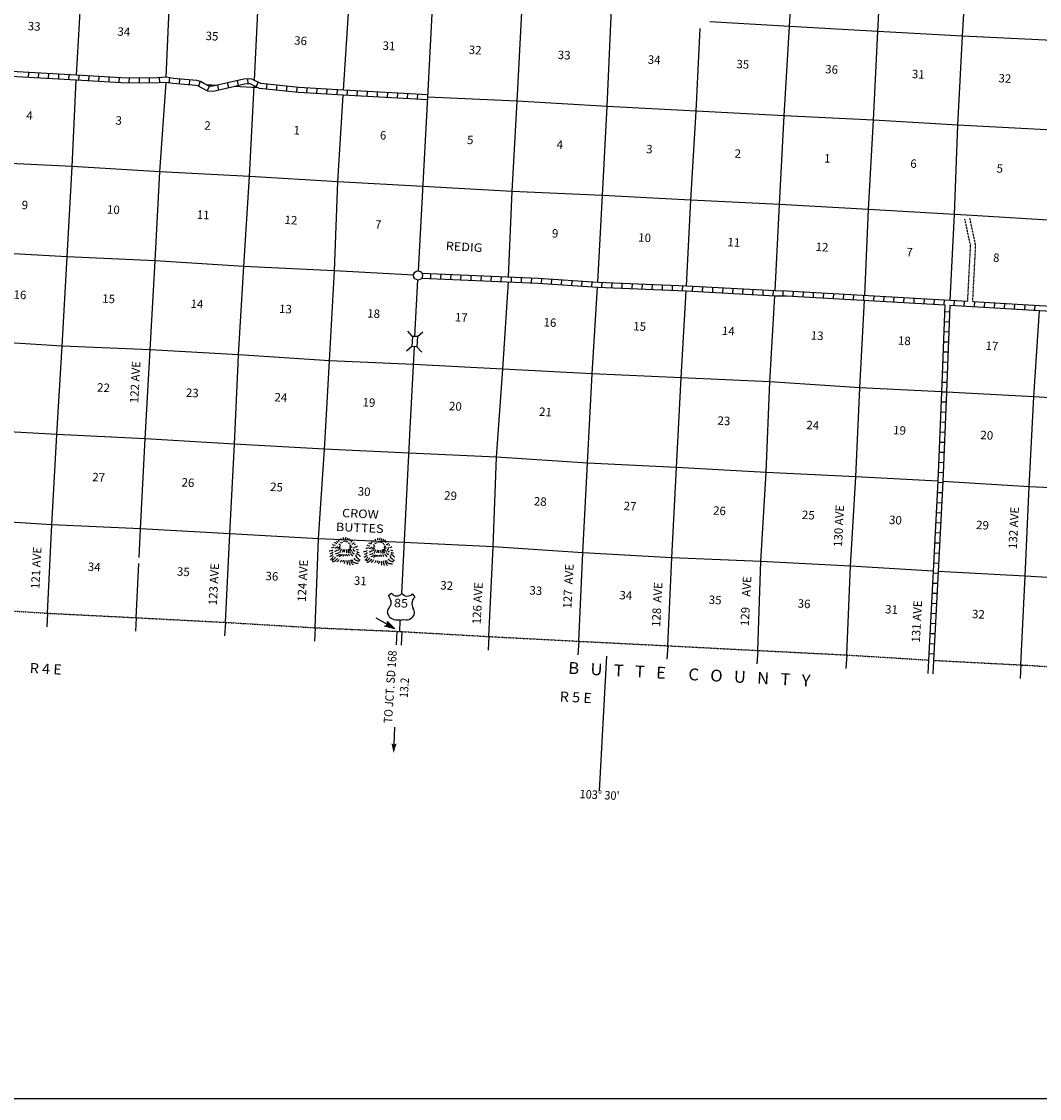
# Model space of a CAD drawing. Extents: x 217414 to 876900, y 16363004 to 16802739.
# Drawn here: x 445467 to 505704, y 16430816 to 16494541 of the extents above; entities that cross this region are included whole.
import ezdxf
from ezdxf.enums import TextEntityAlignment as Align

# ---------------------------------------------------------------- set-up
doc = ezdxf.new("R2010")
doc.units = 0
doc.header["$MEASUREMENT"] = 0
doc.linetypes.add('DGN_STYLE_3', pattern=[0.0011, 0, -0.0011])
doc.linetypes.add('DGN_STYLE_4', pattern=[0.0022, 0, -0.0011, 0, -0.0011])
for name, color, linetype in [('L11', 7, 'CONTINUOUS'), ('L13', 7, 'CONTINUOUS'), ('L14', 7, 'CONTINUOUS'), ('L16', 7, 'CONTINUOUS'), ('L18', 7, 'CONTINUOUS'), ('L19', 7, 'CONTINUOUS'), ('L2', 7, 'CONTINUOUS'), ('L23', 7, 'CONTINUOUS'), ('L28', 7, 'CONTINUOUS'), ('L3', 7, 'CONTINUOUS'), ('L30', 7, 'CONTINUOUS'), ('L52', 7, 'CONTINUOUS'), ('L8', 7, 'CONTINUOUS')]:
    doc.layers.add(name, color=color, linetype=linetype)
doc.styles.add('STYLE-FONT002', font='font002.shx')

# ---------------------------------------------------------------- blocks, each defined once
blk = doc.blocks.new('TWN')
at = {"layer": 'L16', "color": 7, "linetype": 'CONTINUOUS'}
blk.add_circle((0, 0), 268, dxfattribs=at)
blk = doc.blocks.new('MA')
at = {"layer": 'L28', "linetype": 'CONTINUOUS'}
blk.add_hatch(color=3, dxfattribs=at).paths.add_polyline_path([(-99, -157), (0, 0), (-99, 149), (489, 0)])
at = {"layer": 'L28', "color": 1, "linetype": 'CONTINUOUS'}
blk.add_line((-801, 0), (0, 0), dxfattribs=at)
at = {"layer": 'L28', "color": 1, "linetype": 'CONTINUOUS', "flags": 128}
blk.add_lwpolyline([(0, 0), (-99, 149), (489, 0), (-99, -157), (0, 0)], close=True, dxfattribs=at)
blk = doc.blocks.new('US_2')
at = {"layer": 'L3', "color": 7, "linetype": 'CONTINUOUS'}
for p, q in [((-773, 655), (-606, 811)), ((793, 655), (636, 811)), ((647, 331), (647, 352)), ((-700, -45), (-690, -34)), ((-639, -610), (-654, -597)), ((636, -629), (657, -608)), ((-303, -755), (-63, -755)), ((323, -755), (83, -755))]:
    blk.add_line(p, q, dxfattribs=at)
for centre, radius, start, end in [((-1370, 181), 760, 12.28876, 38.40876), ((-302, 1030), 378, 215.68492, 325.80709), ((1091, 222), 459, 166.74837, 215.18414), ((-301, -284), 470, 224.02288, 269.99997), ((394, -297), 411, 310.33881, 38.29261), ((88, -832), 78.3, 90.00003, 169.6304)]:
    blk.add_arc(centre, radius, start, end, dxfattribs=at)
at = {"layer": 'L3', "color": 7, "linetype": 'CONTINUOUS', "extrusion": (0, 0, -1)}
for centre, radius, start, end in [((-323, 1030), 378, 215.34432, 325.80642), ((-1392, 181), 760, 13.0651, 38.40888), ((1070, 222), 459, 165.08889, 213.91547), ((373, -297), 411, 313.10757, 38.43617), ((-322, -284), 470, 228.01111, 269.99997), ((66, -832), 78.3, 89.99997, 169.6303)]:
    blk.add_arc(centre, radius, start, end, dxfattribs=at)
at = {"layer": 'L3', "color": 7, "linetype": 'CONTINUOUS'}
for p in [(-627, 342), (720, -45)]:
    blk.add_point(p, dxfattribs=at)
blk = doc.blocks.new('CMBR_1')
at = {"layer": 'L18', "color": 7, "linetype": 'CONTINUOUS'}
for p, q in [((0, 298), (-298, 597)), ((0, 0), (-298, -298)), ((0, 298), (0, 0)), ((0, 298), (597, 298)), ((0, 0), (597, 0)), ((597, 298), (895, 597)), ((597, 298), (597, 0)), ((597, 0), (895, -298))]:
    blk.add_line(p, q, dxfattribs=at)
blk = doc.blocks.new('MTN')
at = {"layer": 'L19', "color": 7, "linetype": 'CONTINUOUS', "flags": 128}
for points in [[(-248, 532), (-263, 636)], [(-123, 588), (-121, 692)], [(-6, 609), (4, 713)], [(93, 562), (119, 677)], [(184, 549), (235, 664)], [(-661, 122), (-703, 87), (-770, 65), (-820, 66)], [(-577, 213), (-718, 215), (-742, 262), (-767, 285)], [(-492, 316), (-641, 387)], [(-450, 385), (-540, 467)], [(-374, 441), (-414, 546)], [(267, 524), (326, 604)], [(323, 442), (416, 534)], [(537, 300), (579, 323), (596, 334)], [(593, 183), (668, 182), (719, 239)], [(658, 44), (691, 20), (798, -5)], [(-722, -51), (-773, -97), (-831, -119), (-906, -141), (-948, -140)], [(-724, -179), (-775, -247), (-834, -281), (-900, -303)], [(-718, -329), (-769, -398), (-828, -432), (-895, -477)], [(705, -96), (738, -131), (846, -145)]]:
    blk.add_lwpolyline(points, dxfattribs=at)
at = {"layer": 'L19', "color": 7, "linetype": 'CONTINUOUS'}
for points, knots in [([(-445, 141), (-474, 99), (-522, 94), (-563, 74), (-581, 64), (-603, 43), (-621, 51)], [0, 0, 0, 0, 0.68417, 0.68417, 0.68417, 1, 1, 1, 1]), ([(-303, 209), (-304, 202), (-316, 203), (-320, 197), (-341, 166), (-348, 124), (-371, 94), (-384, 78), (-397, 62), (-413, 48), (-424, 39), (-435, 33), (-447, 26)], [0, 0, 0, 0, 0.084792, 0.084792, 0.084792, 0.569615, 0.569615, 0.569615, 0.830393, 0.830393, 0.830393, 1, 1, 1, 1]), ([(-296, 93), (-305, 77), (-314, 62), (-322, 47), (-334, 24), (-344, 0), (-356, -22), (-367, -40), (-383, -54), (-399, -68), (-404, -72), (-410, -75), (-415, -79)], [0, 0, 0, 0, 0.248089, 0.248089, 0.248089, 0.61141, 0.61141, 0.61141, 0.904668, 0.904668, 0.904668, 1, 1, 1, 1]), ([(-302, 290), (-315, 279), (-329, 272), (-344, 267), (-359, 262), (-378, 281), (-393, 280)], [0, 0, 0, 0, 0.481836, 0.481836, 0.481836, 1, 1, 1, 1]), ([(-234, 347), (-243, 363), (-255, 378), (-267, 393), (-274, 402), (-282, 410), (-292, 417)], [0, 0, 0, 0, 0.626367, 0.626367, 0.626367, 1, 1, 1, 1]), ([(-67, 437), (-71, 448), (-74, 460), (-75, 472), (-75, 483), (-72, 495), (-66, 506)], [0, 0, 0, 0, 0.50006, 0.50006, 0.50006, 1, 1, 1, 1]), ([(16, 447), (23, 453), (31, 461), (33, 470), (36, 481), (39, 493), (42, 504)], [0, 0, 0, 0, 0.44347, 0.44347, 0.44347, 1, 1, 1, 1]), ([(116, 434), (119, 437), (123, 441), (124, 445), (128, 457), (131, 468), (133, 480)], [0, 0, 0, 0, 0.284718, 0.284718, 0.284718, 1, 1, 1, 1]), ([(159, 28), (176, -14), (185, -56), (191, -100), (194, -123), (194, -146), (198, -169), (199, -178), (202, -185), (206, -193)], [0, 0, 0, 0, 0.581907, 0.581907, 0.581907, 0.891277, 0.891277, 0.891277, 1, 1, 1, 1]), ([(181, 375), (193, 381), (205, 387), (215, 398), (222, 405), (229, 412), (232, 421)], [0, 0, 0, 0, 0.58662, 0.58662, 0.58662, 1, 1, 1, 1]), ([(234, 50), (235, 31), (238, 11), (242, -8), (245, -25), (260, -38), (266, -55), (275, -80), (271, -110), (281, -136), (288, -154), (298, -169), (314, -183)], [0, 0, 0, 0, 0.233338, 0.233338, 0.233338, 0.442902, 0.442902, 0.442902, 0.772978, 0.772978, 0.772978, 1, 1, 1, 1]), ([(247, 339), (255, 333), (264, 327), (272, 327), (278, 328), (283, 333), (289, 339)], [0, 0, 0, 0, 0.575288, 0.575288, 0.575288, 1, 1, 1, 1]), ([(262, 246), (271, 246), (279, 246), (287, 246), (307, 246), (326, 245), (345, 245)], [0, 0, 0, 0, 0.299973, 0.299973, 0.299973, 1, 1, 1, 1]), ([(270, 177), (273, 149), (278, 122), (285, 96), (293, 66), (309, 40), (325, 14), (339, -8), (352, -26), (374, -45), (388, -56), (402, -68), (415, -69)], [0, 0, 0, 0, 0.278162, 0.278162, 0.278162, 0.58421, 0.58421, 0.58421, 0.840634, 0.840634, 0.840634, 1, 1, 1, 1]), ([(278, 200), (294, 182), (314, 174), (336, 164), (360, 154), (387, 144), (410, 152)], [0, 0, 0, 0, 0.472603, 0.472603, 0.472603, 1, 1, 1, 1]), ([(388, 349), (399, 341), (411, 338), (421, 337), (465, 329), (500, 424), (531, 428)], [0, 0, 0, 0, 0.198082, 0.198082, 0.198082, 1, 1, 1, 1]), ([(467, 58), (471, 30), (481, 3), (491, -23), (504, -59), (589, -92), (598, -60)], [0, 0, 0, 0, 0.428646, 0.428646, 0.428646, 1, 1, 1, 1]), ([(502, 162), (510, 145), (517, 128), (534, 115), (542, 109), (551, 113), (559, 115)], [0, 0, 0, 0, 0.696442, 0.696442, 0.696442, 1, 1, 1, 1]), ([(-670, -423), (-679, -444), (-692, -461), (-704, -480), (-718, -503), (-731, -526), (-746, -549), (-773, -589), (-812, -619), (-848, -651)], [0, 0, 0, 0, 0.228786, 0.228786, 0.228786, 0.506187, 0.506187, 0.506187, 1, 1, 1, 1]), ([(-554, -482), (-573, -510), (-593, -536), (-614, -562), (-630, -582), (-646, -601), (-664, -619), (-695, -650), (-728, -676), (-765, -699)], [0, 0, 0, 0, 0.327671, 0.327671, 0.327671, 0.578524, 0.578524, 0.578524, 1, 1, 1, 1]), ([(-448, -565), (-455, -573), (-465, -580), (-473, -588), (-501, -615), (-519, -650), (-549, -679), (-597, -725), (-655, -756), (-717, -769)], [0, 0, 0, 0, 0.099132, 0.099132, 0.099132, 0.446232, 0.446232, 0.446232, 1, 1, 1, 1]), ([(-473, -55), (-482, -66), (-490, -78), (-499, -89), (-511, -106), (-526, -121), (-541, -135), (-557, -150), (-589, -148), (-607, -134)], [0, 0, 0, 0, 0.249708, 0.249708, 0.249708, 0.612937, 0.612937, 0.612937, 1, 1, 1, 1]), ([(-392, -195), (-397, -207), (-402, -219), (-409, -230), (-420, -245), (-437, -254), (-451, -264), (-487, -287), (-541, -288), (-577, -308)], [0, 0, 0, 0, 0.171028, 0.171028, 0.171028, 0.411141, 0.411141, 0.411141, 1, 1, 1, 1]), ([(-336, -289), (-341, -309), (-352, -328), (-361, -346), (-384, -392), (-470, -426), (-495, -425)], [0, 0, 0, 0, 0.288678, 0.288678, 0.288678, 1, 1, 1, 1]), ([(-324, -601), (-340, -625), (-357, -647), (-375, -670), (-400, -703), (-426, -732), (-459, -761)], [0, 0, 0, 0, 0.407413, 0.407413, 0.407413, 1, 1, 1, 1]), ([(-261, -301), (-265, -317), (-267, -332), (-270, -348), (-278, -387), (-317, -440), (-330, -451)], [0, 0, 0, 0, 0.283034, 0.283034, 0.283034, 1, 1, 1, 1]), ([(-240, -1), (-246, -32), (-252, -64), (-266, -93), (-279, -120), (-295, -146), (-309, -173), (-315, -185), (-320, -196), (-326, -208)], [0, 0, 0, 0, 0.425524, 0.425524, 0.425524, 0.829313, 0.829313, 0.829313, 1, 1, 1, 1]), ([(-161, -303), (-166, -319), (-172, -334), (-179, -349), (-187, -368), (-195, -387), (-204, -406)], [0, 0, 0, 0, 0.438506, 0.438506, 0.438506, 1, 1, 1, 1]), ([(-124, -14), (-130, -45), (-136, -76), (-142, -106), (-148, -137), (-154, -168), (-160, -199)], [0, 0, 0, 0, 0.499994, 0.499994, 0.499994, 1, 1, 1, 1]), ([(-78, -304), (-80, -324), (-84, -343), (-88, -362), (-90, -374), (-93, -388), (-96, -397)], [0, 0, 0, 0, 0.620891, 0.620891, 0.620891, 1, 1, 1, 1]), ([(-49, -4), (-53, -35), (-52, -65), (-50, -96), (-49, -119), (-44, -143), (-43, -166)], [0, 0, 0, 0, 0.569727, 0.569727, 0.569727, 1, 1, 1, 1]), ([(13, -306), (13, -313), (13, -321), (13, -329), (12, -348), (12, -367), (12, -387)], [0, 0, 0, 0, 0.285605, 0.285605, 0.285605, 1, 1, 1, 1]), ([(51, -5), (63, -3), (75, -66), (83, -98), (90, -129), (84, -160), (89, -191)], [0, 0, 0, 0, 0.514004, 0.514004, 0.514004, 1, 1, 1, 1]), ([(96, -284), (100, -303), (102, -323), (112, -342), (122, -359), (141, -383), (153, -377)], [0, 0, 0, 0, 0.527156, 0.527156, 0.527156, 1, 1, 1, 1]), ([(205, -251), (209, -270), (209, -290), (221, -309), (236, -333), (254, -388), (269, -367)], [0, 0, 0, 0, 0.441217, 0.441217, 0.441217, 1, 1, 1, 1]), ([(240, -633), (242, -656), (244, -680), (248, -703), (252, -731), (261, -758), (271, -784), (279, -804), (287, -823), (295, -842), (305, -866), (316, -889), (328, -912)], [0, 0, 0, 0, 0.237407, 0.237407, 0.237407, 0.525092, 0.525092, 0.525092, 0.738857, 0.738857, 0.738857, 1, 1, 1, 1]), ([(322, -218), (332, -237), (343, -257), (354, -276), (377, -318), (430, -347), (452, -382)], [0, 0, 0, 0, 0.316608, 0.316608, 0.316608, 1, 1, 1, 1]), ([(357, -612), (360, -635), (360, -658), (364, -681), (369, -707), (385, -728), (396, -751), (411, -780), (425, -807), (445, -833), (463, -857), (491, -870), (519, -881)], [0, 0, 0, 0, 0.21226, 0.21226, 0.21226, 0.445711, 0.445711, 0.445711, 0.734032, 0.734032, 0.734032, 1, 1, 1, 1]), ([(414, -126), (420, -143), (430, -158), (439, -173), (460, -209), (536, -256), (554, -221)], [0, 0, 0, 0, 0.296479, 0.296479, 0.296479, 1, 1, 1, 1]), ([(432, -601), (438, -626), (451, -649), (464, -671), (481, -700), (500, -726), (529, -742), (556, -755), (584, -761), (612, -766), (640, -771), (667, -777), (695, -779), (731, -782), (767, -782), (803, -781)], [0, 0, 0, 0, 0.171074, 0.171074, 0.171074, 0.384349, 0.384349, 0.384349, 0.575294, 0.575294, 0.575294, 0.760979, 0.760979, 0.760979, 1, 1, 1, 1]), ([(533, -499), (558, -535), (585, -569), (623, -593), (641, -604), (661, -611), (681, -617), (711, -626), (741, -634), (772, -641), (799, -648), (827, -652), (855, -654)], [0, 0, 0, 0, 0.351312, 0.351312, 0.351312, 0.52003, 0.52003, 0.52003, 0.774057, 0.774057, 0.774057, 1, 1, 1, 1]), ([(644, -304), (652, -348), (658, -392), (684, -432), (707, -467), (752, -477), (782, -502), (802, -520), (817, -544), (840, -561), (858, -576), (887, -583), (906, -574)], [0, 0, 0, 0, 0.331361, 0.331361, 0.331361, 0.631175, 0.631175, 0.631175, 0.83377, 0.83377, 0.83377, 1, 1, 1, 1]), ([(688, -177), (689, -212), (725, -236), (753, -259), (773, -276), (800, -280), (819, -295), (837, -309), (843, -338), (859, -353), (877, -370), (916, -362), (934, -377)], [0, 0, 0, 0, 0.318521, 0.318521, 0.318521, 0.546035, 0.546035, 0.546035, 0.762646, 0.762646, 0.762646, 1, 1, 1, 1]), ([(-200, -638), (-205, -657), (-210, -677), (-217, -696), (-226, -721), (-244, -743), (-260, -765)], [0, 0, 0, 0, 0.426851, 0.426851, 0.426851, 1, 1, 1, 1]), ([(-83, -640), (-90, -667), (-95, -694), (-101, -721), (-103, -729), (-107, -736), (-110, -744)], [0, 0, 0, 0, 0.770971, 0.770971, 0.770971, 1, 1, 1, 1]), ([(16, -653), (13, -672), (14, -692), (7, -711), (-5, -741), (-16, -772), (-28, -803), (-31, -810), (-34, -818), (-36, -826)], [0, 0, 0, 0, 0.322341, 0.322341, 0.322341, 0.86454, 0.86454, 0.86454, 1, 1, 1, 1]), ([(132, -655), (128, -677), (127, -702), (131, -724), (133, -732), (138, -739), (139, -747), (143, -778), (142, -809), (146, -840), (148, -856), (150, -871), (154, -887)], [0, 0, 0, 0, 0.296785, 0.296785, 0.296785, 0.401814, 0.401814, 0.401814, 0.799079, 0.799079, 0.799079, 1, 1, 1, 1])]:
    blk.add_open_spline(points, degree=3, knots=knots, dxfattribs=at)
blk.add_open_spline([(-167, 403), (-167, 415), (-167, 427), (-167, 438)], degree=3, dxfattribs=at)
blk = doc.blocks.new('AHEAD_1')
at = {"layer": 'L52', "color": 7, "linetype": 'CONTINUOUS'}
blk.add_solid([(-99, 149), (489, 0), (0, 0), (-99, -157)], dxfattribs=at)

msp = doc.modelspace()

# ---------------------------------------------------------------- linework, layer by layer
at = {"layer": 'L11', "color": 31, "linetype": 'DGN_STYLE_3', "flags": 128}
for points in [[(501456, 16477992), (501628, 16481274), (501291, 16482838)], [(501756, 16477974), (501930, 16481298), (501587, 16482887)]]:
    msp.add_lwpolyline(points, dxfattribs=at)
at = {"layer": 'L13', "color": 7, "linetype": 'CONTINUOUS'}
for p, q in [((456991, 16490758), (456437, 16490789)), ((459454, 16490621), (458049, 16490699)), ((452259, 16459264), (452411, 16462481))]:
    msp.add_line(p, q, dxfattribs=at)
at = {"layer": 'L13', "color": 7, "linetype": 'CONTINUOUS', "flags": 128}
for points in [[(448718, 16491367), (449018, 16496519), (449275, 16501782), (449589, 16507017), (449870, 16512270), (450136, 16517567), (450381, 16522604)], [(454033, 16491240), (454243, 16496179), (454528, 16501516), (454841, 16506726), (455079, 16511956), (455405, 16517274), (455542, 16522343)], [(459244, 16491064), (459490, 16495955), (459788, 16501208), (460103, 16506476), (460359, 16511731), (460656, 16516967), (460920, 16522061)], [(464517, 16490483), (464851, 16495658), (465050, 16500941), (465406, 16506199), (465678, 16511428), (465879, 16516752), (466196, 16521735)], [(500413, 16478055), (500668, 16483126), (500868, 16488417), (501157, 16493678), (501459, 16499006), (501754, 16504208), (502044, 16509470), (502303, 16514783), (502605, 16519792)], [(495361, 16478346), (495592, 16483424), (495891, 16488702), (496139, 16493957), (496425, 16499294), (496516, 16501002)], [(474290, 16479435), (474495, 16484485), (474797, 16489821), (475071, 16495100), (475403, 16500504)], [(479567, 16479118), (479841, 16484239), (480123, 16489509), (480358, 16494840), (480586, 16498860)], [(490067, 16478620), (490323, 16483708), (490596, 16488970), (490913, 16494255), (491183, 16499026)], [(484815, 16478903), (485078, 16483965), (485385, 16489234), (485624, 16494129)], [(501157, 16493678), (496139, 16493957), (490913, 16494255), (486206, 16494516)], [(574304, 16489854), (569292, 16490051), (563897, 16490334), (558921, 16490618), (553685, 16490892), (548457, 16491173), (543169, 16491416), (537873, 16491668), (532595, 16491952), (527611, 16492237), (522350, 16492520), (517107, 16492828), (511796, 16493097), (506478, 16493417), (501157, 16493678)], [(447006, 16459530), (447269, 16464768), (447546, 16470097), (447876, 16475331), (448159, 16480617), (448462, 16485970), (448702, 16491067)], [(452427, 16462834), (452507, 16464519), (452784, 16469857), (453082, 16475109), (453380, 16480378), (453645, 16485641), (454021, 16490942)], [(458309, 16474828), (458621, 16480037), (458957, 16485363), (459227, 16490736)], [(463492, 16470943), (463692, 16474471), (463993, 16479790), (464191, 16485048), (464498, 16490183)], [(500868, 16488417), (495891, 16488702), (490596, 16488970), (485385, 16489234), (480123, 16489509), (474797, 16489821), (469509, 16490063)], [(516580, 16487514), (511488, 16487828), (506120, 16488126), (500868, 16488417)], [(501712, 16483063), (500668, 16483126), (495592, 16483424), (490323, 16483708), (485078, 16483965), (479841, 16484239), (474495, 16484485), (469218, 16484777), (464191, 16485048), (458957, 16485363), (453645, 16485641), (448462, 16485970), (443132, 16486215), (437891, 16486556), (432554, 16486810), (432085, 16486835)], [(516411, 16482301), (511255, 16482522), (505877, 16482812), (501712, 16483063)], [(468669, 16479530), (463993, 16479790), (458621, 16480037), (453380, 16480378), (448159, 16480617), (442841, 16480921), (437564, 16481221), (432280, 16481531), (430293, 16481654)], [(473127, 16458149), (473378, 16463454), (473578, 16468762), (473949, 16473969), (474274, 16479135)], [(478439, 16457871), (478686, 16463109), (478961, 16468405), (479227, 16473693), (479550, 16478819)], [(483709, 16457604), (483954, 16462817), (484223, 16468155), (484499, 16473459), (484798, 16478603)], [(489029, 16457326), (489218, 16462584), (489533, 16467853), (489745, 16473219), (490051, 16478320)], [(494299, 16457059), (494513, 16462308), (494829, 16467593), (495070, 16472873), (495346, 16478047)], [(458309, 16474828), (453082, 16475109), (447876, 16475331), (442560, 16475676), (437207, 16475964), (431974, 16476296), (426730, 16476578), (421434, 16476830), (416234, 16477160), (410873, 16477449), (406802, 16477713)], [(504610, 16456470), (504858, 16461725), (505090, 16467015), (505366, 16472327), (505697, 16477436)], [(458286, 16474323), (458309, 16474828)], [(459213, 16474768), (458309, 16474828)], [(457529, 16458989), (457792, 16464218), (458068, 16469538), (458286, 16474323)], [(499897, 16472622), (495070, 16472873), (489745, 16473219), (484499, 16473459), (479227, 16473693), (473949, 16473969), (468671, 16474244), (463692, 16474471), (459213, 16474768)], [(499682, 16467348), (494829, 16467593), (489533, 16467853), (484223, 16468155), (478961, 16468405), (473578, 16468762), (468381, 16468992), (463395, 16469235), (458068, 16469538), (452784, 16469857), (447546, 16470097), (442227, 16470400), (436918, 16470711), (431651, 16471036), (426405, 16471277), (421112, 16471595), (415918, 16471875), (410640, 16472151), (407863, 16472322)], [(555170, 16469620), (552629, 16469749), (547357, 16469982), (542116, 16470332), (536871, 16470597), (531608, 16470839), (526458, 16471150), (521213, 16471432), (515960, 16471707), (510717, 16471997), (505366, 16472327), (500197, 16472606)], [(462846, 16458669), (463044, 16463927), (463395, 16469235), (463492, 16470943)], [(530349, 16465588), (526239, 16465809), (520930, 16466128), (515721, 16466443), (510320, 16466767), (505090, 16467015), (499982, 16467331)], [(499413, 16462011), (494513, 16462308), (489218, 16462584), (483954, 16462817), (478686, 16463109), (473378, 16463454), (468098, 16463705), (463044, 16463927), (457792, 16464218), (452507, 16464519), (447269, 16464768), (441985, 16465094), (436642, 16465407), (431393, 16465748), (426113, 16465991), (420802, 16466276), (415601, 16466573), (410284, 16466902), (407996, 16467028)], [(620392, 16456052), (615052, 16456300), (609780, 16456546), (604461, 16456790), (599188, 16457015), (593868, 16457277), (588899, 16457544), (583578, 16457797), (578287, 16457990), (572949, 16458227), (567675, 16458435), (562388, 16458686), (557449, 16458894), (552155, 16459179), (546885, 16459454), (541575, 16459757), (536381, 16460036), (531135, 16460277), (525997, 16460503), (520620, 16460818), (515388, 16461167), (510142, 16461416), (504858, 16461725), (499713, 16461994)]]:
    msp.add_lwpolyline(points, dxfattribs=at)
at = {"layer": 'L2', "color": 7, "linetype": 'DGN_STYLE_4', "flags": 128}
for points in [[(409574, 16461653), (410060, 16461628), (415396, 16461333), (420632, 16461051), (425907, 16460725), (431185, 16460457), (436430, 16460192), (441597, 16459872), (447006, 16459530), (452259, 16459264), (457529, 16458989), (462846, 16458669), (467851, 16458450), (473127, 16458149), (478439, 16457871), (483709, 16457604), (489029, 16457326), (494299, 16457059), (499140, 16456758)], [(499440, 16456740), (504610, 16456470), (509919, 16456151), (515197, 16455867), (520449, 16455584), (525776, 16455289), (530913, 16455029), (536176, 16454787), (541454, 16454512), (546715, 16454237), (551967, 16453945), (557211, 16453655), (562209, 16453461), (567515, 16453243), (572811, 16452999), (578139, 16452721), (583377, 16452481), (588701, 16452278), (593648, 16452079), (598926, 16451795), (604221, 16451526), (609530, 16451243)]]:
    msp.add_lwpolyline(points, dxfattribs=at)
at = {"layer": 'L23', "color": 7, "linetype": 'CONTINUOUS', "flags": 128}
msp.add_lwpolyline([(330695, 16430816), (709213, 16430817)], dxfattribs=at)
at = {"layer": 'L3', "color": 2, "linetype": 'CONTINUOUS'}
for p, q in [((468747, 16475905), (468922, 16479248)), ((467851, 16458450), (467882, 16459071))]:
    msp.add_line(p, q, dxfattribs=at)
at = {"layer": 'L3', "color": 2, "linetype": 'CONTINUOUS', "flags": 128}
for points in [[(468951, 16479783), (469509, 16490063), (470062, 16500713), (470091, 16501277), (470593, 16510944)], [(467966, 16460704), (468462, 16470453), (468716, 16475309)]]:
    msp.add_lwpolyline(points, dxfattribs=at)
at = {"layer": 'L52', "color": 7, "linetype": 'CONTINUOUS'}
for p, q in [((447006, 16459530), (446956, 16458731)), ((452259, 16459264), (452210, 16458465)), ((457529, 16458989), (457479, 16458190)), ((462846, 16458669), (462797, 16457870)), ((467660, 16457657), (467701, 16458456)), ((467960, 16457642), (468001, 16458441)), ((473127, 16458149), (473078, 16457350)), ((478439, 16457871), (478390, 16457073)), ((479674, 16449012), (480099, 16456986)), ((483709, 16457604), (483660, 16456806)), ((489029, 16457326), (488979, 16456528)), ((494299, 16457059), (494250, 16456260)), ((499140, 16456758), (499090, 16455959)), ((499440, 16456740), (499389, 16455942)), ((504610, 16456470), (504561, 16455672)), ((467509, 16451734), (467563, 16452792))]:
    msp.add_line(p, q, dxfattribs=at)
at = {"layer": 'L8', "color": 1, "linetype": 'CONTINUOUS'}
for p, q in [((445879, 16491229), (445896, 16491527)), ((446474, 16491195), (446491, 16491493)), ((447070, 16491161), (447087, 16491459)), ((447665, 16491127), (447682, 16491425)), ((448261, 16491093), (448278, 16491391)), ((448857, 16491059), (448873, 16491357)), ((449453, 16491026), (449469, 16491324)), ((450048, 16490993), (450065, 16491291)), ((450644, 16490960), (450660, 16491258)), ((451240, 16490927), (451256, 16491225)), ((451843, 16490916), (451846, 16491214)), ((452439, 16490909), (452442, 16491207)), ((453036, 16490903), (453039, 16491201)), ((453641, 16490922), (453625, 16491220)), ((454204, 16490911), (454249, 16491206)), ((454807, 16490846), (454832, 16491143)), ((455402, 16490796), (455427, 16491093)), ((455963, 16490715), (456042, 16491003)), ((457147, 16490487), (457078, 16490778)), ((457728, 16490624), (457659, 16490915)), ((458308, 16490761), (458240, 16491052)), ((458869, 16490856), (458852, 16491154)), ((459345, 16490677), (459479, 16490944)), ((459970, 16490533), (460001, 16490830)), ((460563, 16490470), (460594, 16490767)), ((456458, 16490442), (456594, 16490707)), ((461156, 16490408), (461188, 16490705)), ((461750, 16490346), (461781, 16490642)), ((462352, 16490306), (462369, 16490604)), ((462948, 16490272), (462965, 16490570)), ((463543, 16490238), (463560, 16490536)), ((464139, 16490204), (464156, 16490502)), ((464735, 16490171), (464751, 16490469)), ((465331, 16490139), (465347, 16490437)), ((465927, 16490107), (465943, 16490405)), ((466522, 16490075), (466538, 16490373)), ((467118, 16490043), (467134, 16490341)), ((467714, 16490011), (467730, 16490309)), ((468309, 16489979), (468326, 16490277)), ((468905, 16489947), (468921, 16490244)), ((469684, 16479334), (469697, 16479632)), ((470280, 16479308), (470293, 16479606)), ((470876, 16479282), (470889, 16479580)), ((471472, 16479257), (471485, 16479555)), ((472068, 16479231), (472081, 16479529)), ((472664, 16479205), (472677, 16479503)), ((473260, 16479180), (473273, 16479478)), ((473856, 16479154), (473869, 16479452)), ((474452, 16479128), (474465, 16479426)), ((475049, 16479102), (475061, 16479400)), ((475645, 16479077), (475657, 16479375)), ((476237, 16479046), (476257, 16479343)), ((476832, 16479005), (476852, 16479303)), ((477427, 16478965), (477447, 16479262)), ((478022, 16478924), (478043, 16479222)), ((478617, 16478883), (478638, 16479181)), ((479213, 16478843), (479233, 16479140)), ((479812, 16478809), (479825, 16479107)), ((480408, 16478784), (480421, 16479082)), ((481004, 16478760), (481017, 16479058)), ((481601, 16478735), (481613, 16479034)), ((482197, 16478711), (482209, 16479009)), ((482793, 16478687), (482805, 16478985)), ((483389, 16478662), (483401, 16478960)), ((483985, 16478638), (483997, 16478936)), ((484581, 16478613), (484593, 16478911)), ((485175, 16478584), (485191, 16478882)), ((485771, 16478552), (485787, 16478850)), ((486367, 16478520), (486383, 16478818)), ((486962, 16478488), (486978, 16478786)), ((487558, 16478456), (487574, 16478754)), ((488154, 16478424), (488170, 16478721)), ((488749, 16478391), (488766, 16478689)), ((489345, 16478359), (489361, 16478657)), ((489941, 16478327), (489957, 16478625)), ((490544, 16478316), (490547, 16478615)), ((491133, 16478291), (491150, 16478589)), ((491728, 16478257), (491745, 16478554)), ((492324, 16478222), (492341, 16478520)), ((492919, 16478188), (492937, 16478486)), ((493515, 16478153), (493532, 16478451)), ((494111, 16478119), (494128, 16478417)), ((494706, 16478085), (494724, 16478382)), ((495302, 16478050), (495319, 16478348)), ((495898, 16478016), (495915, 16478314)), ((496493, 16477981), (496510, 16478279)), ((497089, 16477947), (497106, 16478245)), ((497684, 16477913), (497702, 16478210)), ((498280, 16477878), (498297, 16478176)), ((498876, 16477844), (498893, 16478142)), ((499471, 16477809), (499488, 16478107)), ((500067, 16477775), (500084, 16478073)), ((500662, 16477740), (500680, 16478038)), ((501257, 16477704), (501275, 16478002)), ((500109, 16477772), (499897, 16472620)), ((500391, 16477352), (500093, 16477365)), ((500409, 16477754), (500197, 16472608)), ((501853, 16477668), (501871, 16477966)), ((502449, 16477632), (502466, 16477930)), ((503044, 16477597), (503062, 16477894)), ((503640, 16477561), (503658, 16477859)), ((504235, 16477525), (504253, 16477823)), ((504831, 16477489), (504849, 16477787)), ((505426, 16477453), (505444, 16477751)), ((500367, 16476756), (500069, 16476769)), ((500342, 16476160), (500044, 16476173)), ((500318, 16475564), (500020, 16475576)), ((500293, 16474968), (499995, 16474980)), ((500269, 16474372), (499971, 16474384)), ((500244, 16473776), (499946, 16473788)), ((500220, 16473180), (499922, 16473192)), ((500196, 16472608), (499898, 16472620)), ((500172, 16472012), (499874, 16472024)), ((500147, 16471415), (499849, 16471428)), ((500123, 16470819), (499825, 16470831)), ((500099, 16470223), (499801, 16470235)), ((500074, 16469627), (499776, 16469639)), ((500026, 16468435), (499728, 16468447)), ((500050, 16469031), (499752, 16469043)), ((500001, 16467839), (499703, 16467851)), ((499976, 16467241), (499678, 16467256)), ((499946, 16466645), (499648, 16466660)), ((499916, 16466050), (499618, 16466065)), ((499886, 16465454), (499588, 16465469)), ((499856, 16464858), (499558, 16464873)), ((499826, 16464262), (499528, 16464277)), ((499796, 16463666), (499498, 16463681)), ((499766, 16463070), (499468, 16463085)), ((499736, 16462474), (499438, 16462489)), ((499706, 16461878), (499408, 16461894)), ((499675, 16461282), (499377, 16461298)), ((499644, 16460687), (499346, 16460702)), ((499613, 16460091), (499315, 16460106)), ((499551, 16458899), (499253, 16458915)), ((499582, 16459495), (499284, 16459511)), ((499520, 16458303), (499222, 16458319)), ((499489, 16457708), (499191, 16457723)), ((499458, 16457112), (499160, 16457127))]:
    msp.add_line(p, q, dxfattribs=at)
at = {"layer": 'L8', "color": 1, "linetype": 'CONTINUOUS', "flags": 128}
for points in [[(469517, 16490213), (464515, 16490483), (461877, 16490633), (459627, 16490870), (459092, 16491140), (458945, 16491160), (458616, 16491141), (457680, 16490920), (456778, 16490708), (456573, 16490719), (456260, 16490879), (456065, 16490998), (455842, 16491059), (455138, 16491118), (454452, 16491176), (454019, 16491242), (453237, 16491200), (451370, 16491220), (448718, 16491367), (443433, 16491668)], [(469501, 16489914), (464499, 16490183), (461852, 16490334), (459541, 16490577), (459002, 16490850), (458934, 16490859), (458659, 16490843), (457749, 16490628), (456805, 16490406), (456493, 16490423), (456114, 16490617), (455945, 16490719), (455789, 16490762), (455112, 16490819), (454417, 16490878), (454004, 16490941), (453243, 16490900), (451360, 16490920), (448701, 16491067), (443416, 16491369)], [(469151, 16479356), (476024, 16479060), (479551, 16478819), (484800, 16478603), (490055, 16478320), (490726, 16478314), (500109, 16477772)], [(469164, 16479656), (476040, 16479359), (479568, 16479118), (484814, 16478903), (490064, 16478620), (490736, 16478614), (500414, 16478055), (501456, 16477992)], [(500409, 16477754), (505698, 16477436), (511025, 16477141), (515950, 16476860)], [(501756, 16477974), (505715, 16477736), (511042, 16477440), (515971, 16477159)], [(499897, 16472620), (499682, 16467347), (499413, 16462010), (499140, 16456758)], [(500197, 16472608), (499982, 16467333), (499713, 16461994), (499440, 16456740)]]:
    msp.add_lwpolyline(points, dxfattribs=at)

# ---------------------------------------------------------------- block references
at = {"layer": 'L16', "color": 7, "linetype": 'CONTINUOUS', "xscale": 0.9999992440588653, "yscale": 0.9999992440588653, "zscale": 0.9999992440588653, "rotation": 356.7857162367245}
msp.add_blockref('TWN', (468936, 16479515), dxfattribs=at)
at = {"layer": 'L18', "color": 7, "linetype": 'CONTINUOUS', "xscale": 0.9999987149550255, "yscale": 0.9999987149550255, "zscale": 0.9999987149550255, "rotation": 266.8730935502917}
msp.add_blockref('CMBR_1', (468598, 16475913), dxfattribs=at)
at = {"layer": 'L19', "color": 7, "linetype": 'CONTINUOUS', "xscale": 0.9979135447243475, "yscale": 1.002082405098656, "zscale": 0.9979135447243475, "rotation": 357.7931785757441}
for p in [(464617, 16463307), (466649, 16463271)]:
    msp.add_blockref('MTN', p, dxfattribs=at)
at = {"layer": 'L28', "color": 1, "linetype": 'CONTINUOUS', "xscale": 0.9999990055658944, "yscale": 0.9999990055658944, "zscale": 0.9999990055658944, "rotation": 330.0603324280399}
msp.add_blockref('MA', (467136, 16458856), dxfattribs=at)
at = {"layer": 'L3', "color": 7, "linetype": 'CONTINUOUS', "xscale": 0.9999981464074243, "yscale": 0.9999981464074243, "zscale": 0.9999981464074243, "rotation": 357.6370368628577}
msp.add_blockref('US_2', (467928, 16459888), dxfattribs=at)
at = {"layer": 'L52', "color": 7, "linetype": 'CONTINUOUS', "xscale": 0.999998700253175, "yscale": 0.999998700253175, "zscale": 0.999998700253175, "rotation": 267.0857659273905}
msp.add_blockref('AHEAD_1', (467509, 16451734), dxfattribs=at)

# ---------------------------------------------------------------- texts
at = {"layer": 'L14', "color": 1, "linetype": 'CONTINUOUS', "style": 'STYLE-FONT002'}
for s, p in [('33', (446204, 16494009)), ('34', (451505, 16493688)), ('35', (456725, 16493431)), ('36', (461968, 16493159)), ('31', (467198, 16492855)), ('32', (472296, 16492607)), ('33', (477568, 16492307)), ('34', (482892, 16492028)), ('35', (488133, 16491762)), ('36', (493391, 16491462)), ('31', (498521, 16491175)), ('32', (503644, 16490928)), ('4', (445926, 16488733)), ('3', (451207, 16488436)), ('2', (456459, 16488139)), ('1', (461738, 16487857)), ('6', (466852, 16487562)), ('5', (472007, 16487288)), ('4', (477310, 16487010)), ('3', (482609, 16486742)), ('2', (487838, 16486479)), ('1', (493134, 16486196)), ('6', (498238, 16485886)), ('5', (503342, 16485596)), ('9', (445653, 16483436)), ('10', (450889, 16483159)), ('11', (456199, 16482853)), ('12', (461398, 16482546)), ('7', (466563, 16482280)), ('9', (477030, 16481753)), ('10', (482323, 16481503)), ('11', (487608, 16481226)), ('12', (492826, 16480949)), ('7', (498006, 16480646)), ('8', (503135, 16480315)), ('16', (445361, 16478125)), ('15', (450605, 16477888)), ('14', (455836, 16477583)), ('13', (461074, 16477283)), ('18', (466290, 16477011)), ('17', (471479, 16476784)), ('16', (476723, 16476484)), ('15', (482031, 16476251)), ('14', (487280, 16475982)), ('13', (492537, 16475706)), ('18', (497696, 16475403)), ('17', (502881, 16475099)), ('22', (450307, 16472629)), ('23', (455558, 16472317)), ('24', (460799, 16472050)), ('19', (466015, 16471752)), ('20', (471128, 16471525)), ('21', (476461, 16471191)), ('23', (487016, 16470666)), ('24', (492275, 16470405)), ('19', (497411, 16470103)), ('20', (502575, 16469812)), ('27', (450019, 16467324)), ('26', (455301, 16467009)), ('25', (460540, 16466748)), ('30', (465728, 16466479)), ('29', (470841, 16466236)), ('28', (476150, 16465892)), ('27', (481466, 16465617)), ('26', (486755, 16465346)), ('25', (492011, 16465090)), ('30', (497168, 16464793)), ('29', (502320, 16464494)), ('34', (449756, 16462018)), ('35', (455029, 16461737)), ('36', (460272, 16461471)), ('31', (465500, 16461197)), ('32', (470613, 16460920)), ('33', (475889, 16460619)), ('34', (481209, 16460336)), ('35', (486500, 16460065)), ('36', (491761, 16459844)), ('31', (496935, 16459503)), ('32', (502077, 16459221))]:
    msp.add_text(s, height=500, rotation=356.7853, dxfattribs=at).set_placement(p, align=Align.CENTER)
at = {"layer": 'L16', "color": 7, "linetype": 'CONTINUOUS', "style": 'STYLE-FONT002', "width": 1.1}
msp.add_text('REDIG', height=500, rotation=356.7853, dxfattribs=at).set_placement((471643, 16480961), align=Align.CENTER)
at = {"layer": 'L19', "color": 7, "linetype": 'CONTINUOUS', "insert": (465502, 16465002), "char_height": 499.99, "attachment_point": 5, "rotation": 357.48745, "style": 'STYLE-FONT002'}
msp.add_mtext('\\H1x;\\W1.1;CROW\\PBUTTES\\P', dxfattribs=at)
at = {"layer": 'L3', "color": 7, "linetype": 'CONTINUOUS', "style": 'STYLE-FONT002', "width": 1.1}
msp.add_text('85', height=500, rotation=357.63654, dxfattribs=at).set_placement((467916, 16459875), align=Align.CENTER)
at = {"layer": 'L30', "color": 7, "linetype": 'CONTINUOUS', "style": 'STYLE-FONT002'}
for s, p in [('122 AVE', (452440, 16473192)), ('130 AVE', (494082, 16464684)), ('132 AVE', (504428, 16464564)), ('121 AVE', (446585, 16462196)), ('123 AVE', (457092, 16461233)), ('124 AVE', (462353, 16461434)), ('127  AVE', (478073, 16461113)), ('129    AVE', (488580, 16460230)), ('126 AVE', (472700, 16460109)), ('128  AVE', (483326, 16460029)), ('131 AVE', (498693, 16459026))]:
    msp.add_text(s, height=500, rotation=87.00002, dxfattribs=at).set_placement(p, align=Align.CENTER)
at = {"layer": 'L52', "color": 7, "linetype": 'CONTINUOUS', "style": 'STYLE-FONT002'}
for s, height, rotation, width, p in [('R 4 E', 600, 356.97376, 1.041667, (446887, 16455941)), ('B   U   T   T   E      C   O   U   N   T   Y', 699.99, 356.97376, 1.035714, (484969, 16455573)), ('R 5 E', 600, 356.97376, 1.041667, (478251, 16454255)), ("103° 30'", 500, 357.22622, 0.95, (479662, 16448531))]:
    msp.add_text(s, height=height, rotation=rotation, dxfattribs=dict(at, width=width)).set_placement(p, align=Align.CENTER)
at = {"layer": 'L52', "color": 7, "linetype": 'CONTINUOUS', "insert": (467700, 16455149), "char_height": 500, "attachment_point": 5, "rotation": 86.20627, "style": 'STYLE-FONT002'}
msp.add_mtext('\\H1x;\\W0.9;TO JCT. SD 168\\P13.2\\P', dxfattribs=at)

doc.saveas('drawing.dxf')
